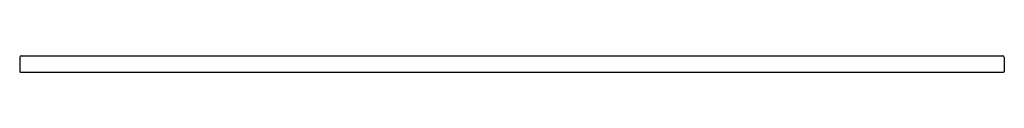
# Model space of a CAD drawing. Units: inches. Extents: x 3322.9 to 3383.9, y 169 to 170.
import ezdxf

# ---------------------------------------------------------------- set-up
doc = ezdxf.new("R2010")
doc.units = ezdxf.units.IN
doc.header["$LTSCALE"] = 0.64311
doc.header["$MEASUREMENT"] = 0
doc.layers.get('0').update_dxf_attribs({"color": 255, "linetype": 'CONTINUOUS'})
doc.layers.get('Defpoints').update_dxf_attribs({"linetype": 'CONTINUOUS'})
doc.styles.get("Standard").update_dxf_attribs({"font": 'txt', "width": 0.8})

msp = doc.modelspace()

# ---------------------------------------------------------------- linework, layer by layer
for p, q in [((3322.932, 169.905), (3322.932, 169.029)), ((3323.026, 169.999), (3383.838, 169.999)), ((3383.932, 169.905), (3383.932, 169.029)), ((3322.962, 168.999), (3383.902, 168.999))]:
    msp.add_line(p, q)
for centre, radius, start, end in [((3323.026, 169.905), 0.094, 90, 180), ((3383.838, 169.905), 0.094, 360, 90), ((3322.962, 169.029), 0.03, 180, 270), ((3383.902, 169.029), 0.03, 270, 360)]:
    msp.add_arc(centre, radius, start, end)

# ---------------------------------------------------------------- texts
at = {"layer": 'Defpoints'}
for tag, p, s in [('MODELNUMBER', (3353.43, 168.997), 'K-5441'), ('TRADENAME', (3353.43, 168.995), 'SOLID/EXPRESSIONS'), ('PRODUCT', (3353.43, 168.994), 'VANITY TOP')]:
    msp.add_attdef(tag, p, s, height=0.001, dxfattribs=at)

doc.saveas('drawing.dxf')
